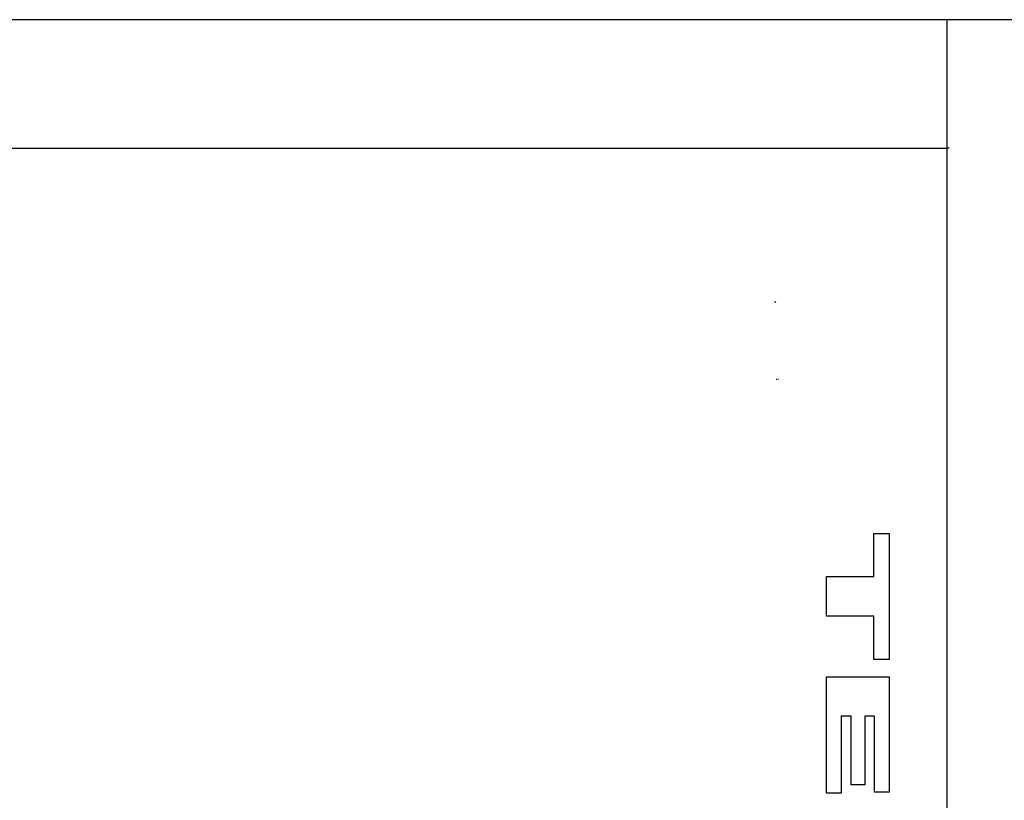
# Model space of a CAD drawing. Units: metres. Extents: x -13.1 to 13.8, y -8.3 to 8.4.
# Drawn here: x 12 to 12.4, y 3.7 to 4 of the extents above; entities that cross this region are included whole.
import ezdxf

# ---------------------------------------------------------------- set-up
doc = ezdxf.new("R2010")
doc.units = ezdxf.units.M

msp = doc.modelspace()

# ---------------------------------------------------------------- linework, layer by layer
for p, q in [((12.39439, 3.99855), (10.62856, 3.99855)), ((12.39439, 3.99855), (12.39439, 3.94855)), ((12.43817, 3.99855), (12.39439, 3.99855)), ((10.91036, 3.94855), (12.39439, 3.94855)), ((12.39525, 3.94855), (12.39439, 3.94855)), ((12.39439, 3.94855), (12.39439, -0.83145)), ((12.32782, 3.88855), (12.32723, 3.88855)), ((12.32803, 3.88855), (12.32797, 3.88855)), ((12.328, 3.85855), (12.32786, 3.85855)), ((12.32832, 3.85855), (12.32811, 3.85855)), ((12.32876, 3.85855), (12.32869, 3.85855)), ((12.36598, 3.7818), (12.36598, 3.79855)), ((12.36598, 3.79855), (12.37191, 3.79855)), ((12.37191, 3.79855), (12.37191, 3.74959)), ((12.34751, 3.76634), (12.34751, 3.7818)), ((12.34751, 3.7818), (12.36598, 3.7818)), ((12.36598, 3.76634), (12.34751, 3.76634)), ((12.36598, 3.74959), (12.36598, 3.76634)), ((12.37191, 3.74959), (12.36598, 3.74959)), ((12.34751, 3.69753), (12.34751, 3.74282)), ((12.34751, 3.74282), (12.37191, 3.74282)), ((12.37191, 3.74282), (12.37191, 3.69793)), ((12.35713, 3.72751), (12.35326, 3.72751)), ((12.35326, 3.72751), (12.35326, 3.69753)), ((12.35713, 3.70072), (12.35713, 3.72751)), ((12.36616, 3.72751), (12.36246, 3.72751)), ((12.36246, 3.72751), (12.36246, 3.70072)), ((12.36616, 3.69793), (12.36616, 3.72751)), ((12.36246, 3.70072), (12.35713, 3.70072)), ((12.35326, 3.69753), (12.34751, 3.69753)), ((12.37191, 3.69793), (12.36616, 3.69793))]:
    msp.add_line(p, q)

doc.saveas('drawing.dxf')
